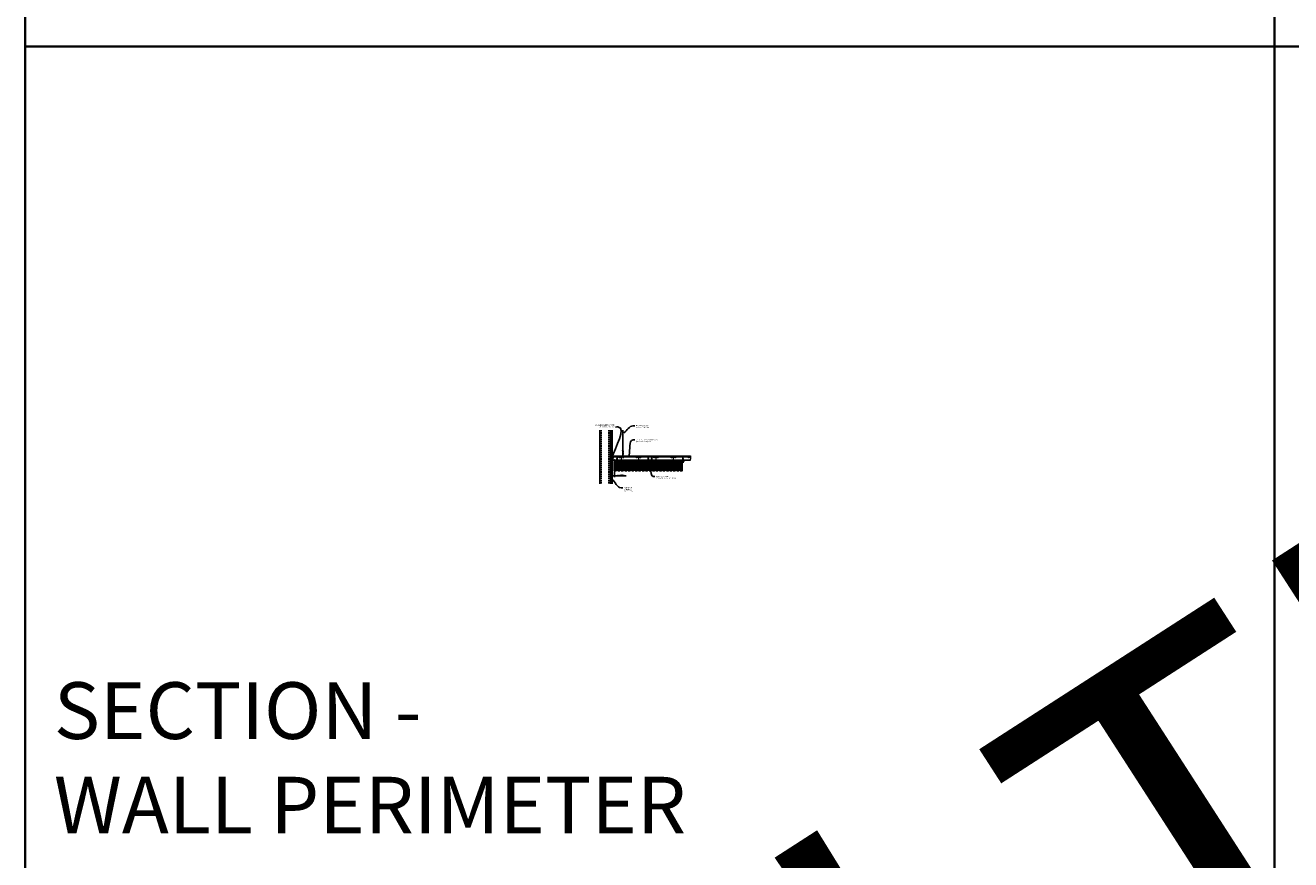
# Model space of a CAD drawing. Units: inches. Extents: x 0 to 3506, y 0 to 1152.
# Drawn here: x 0 to 438, y 295 to 583 of the extents above; entities that cross this region are included whole.
import ezdxf
from ezdxf import colors
from ezdxf.entities.mleader import LeaderData, LeaderLine
from ezdxf.enums import TextEntityAlignment as Align
from ezdxf.math import Vec2, Vec3

# ---------------------------------------------------------------- set-up
doc = ezdxf.new("R2010")
doc.units = ezdxf.units.IN
doc.header["$MEASUREMENT"] = 0
doc.header["$PDMODE"] = 3
doc.header["$PDSIZE"] = 0.15625
doc.linetypes.add('HIDDEN', pattern=[0.375, 0.25, -0.125])
doc.layers.get('0').update_dxf_attribs({"lineweight": 25})
for name, color, linetype, lineweight in [('A-WALL', 7, 'Continuous', 25), ('Z-ANNO-DIMS', 1, 'Continuous', 25), ('Z-ANNO-NOTE', 7, 'Continuous', 35), ('Z-CLNG-SCRIM', 2, 'Continuous', 50), ('Z-CLNG-SUSP', 3, 'Continuous', 18), ('Z-CLNG-TEES', 3, 'Continuous', 18), ('Z-CLNG-WOOD', 5, 'Continuous', 25), ('Z-CLNG-WOOD-PATT', 2, 'Continuous', 15)]:
    doc.layers.add(name, color=color, linetype=linetype, lineweight=lineweight)
doc.layers.add('Z-ANNO-NPLT', color=252, linetype='Continuous', lineweight=35, plot=False)
doc.layers.add('Z-ANNO-RDME', color=252, linetype='Continuous', lineweight=35, plot=False)
doc.styles.add('1-4', font='arial.ttf', dxfattribs={"height": 0.375})
doc.styles.get("Standard").update_dxf_attribs({"font": 'arial.ttf', "height": 0.09375})
doc.dimstyles.new('1-4', dxfattribs={"dimscale": 4, "dimtxt": 0.09375, "dimasz": 0.125, "dimexe": 0.09375, "dimexo": 0.0625, "dimgap": 0.0625, "dimtad": 1, "dimtoh": 1, "dimdec": 5, "dimzin": 3, "dimdsep": 46, "dimlunit": 5, "dimtxsty": '1-4', "dimblk": 'ARCHTICK', "dimcen": 0, "dimdle": 0.09375, "dimclrd": 256, "dimclre": 256, "dimclrt": 256, "dimadec": 1, "dimazin": 0, "dimtfac": 1, "dimtdec": 5, "dimtofl": 0, "dimtmove": 0, "dimatfit": 3, "dimfxl": 0, "dimfrac": 2, "dimtolj": 1, "dimtzin": 0, "dimlwd": -1, "dimlwe": -1, "dimarcsym": 0})
pattern_1 = [(0, (93.6563, 435.0782), (1.5, 1.5), [0.075, -1.425]), (0, (92.6063, 435.2282), (1.5, 1.5), [0.15, -1.35]), (0, (93.5813, 435.3032), (1.5, 1.5), [0.075, -1.425]), (0, (92.6813, 435.4532), (1.5, 1.5), [0.075, -1.425]), (0, (93.5813, 435.5282), (1.5, 1.5), [0.075, -1.425]), (0, (92.7563, 435.6032), (1.5, 1.5), [0.075, -1.425]), (0, (93.5813, 435.6782), (1.5, 1.5), [0.075, -1.425]), (0, (92.7563, 435.8282), (1.5, 1.5), [0.075, -0.825, 0.075, -0.525]), (0, (92.7563, 435.9782), (1.5, 1.5), [0.15, -0.75, 0.075, -0.525]), (0, (92.6813, 436.2032), (1.5, 1.5), [0.075, -0.225, 0.075, -0.6, 0.075, -0.45]), (0, (92.6063, 436.3532), (1.5, 1.5), [0.075, -0.3, 0.15, -0.975]), (0, (93.5813, 436.4282), (1.5, 1.5), [0.075, -1.425]), (0, (92.6063, 436.5032), (1.5, 1.5), [0.075, -0.375, 0.075, -0.975]), (45, (92.4563, 435.0782), (2e-16, 1.5), [0.212132, -1.909189]), (45, (93.7313, 435.0782), (2e-16, 1.5), [0.424264, -1.697056]), (45, (93.7313, 435.8282), (2e-16, 1.5), [0.106065, -2.015255]), (45, (92.4563, 435.9782), (2e-16, 1.5), [0.318198, -1.803122]), (45, (93.7313, 435.9782), (2e-16, 1.5), [0.53033, -1.59099]), (45, (93.7313, 436.2032), (2e-16, 1.5), [0.318198, -1.803122]), (315, (93.4313, 436.3532), (1.5, -3e-16), [0.106065, -2.015255]), (315, (92.9063, 435.1532), (1.5, -3e-16), [0.212132, -1.909189]), (315, (92.9813, 435.7532), (1.5, -3e-16), [0.212132, -1.909189]), (315, (93.4313, 435.4532), (1.5, -3e-16), [0.212132, -1.909189]), (315, (93.3563, 436.0532), (1.5, -3e-16), [0.212132, -1.909189]), (315, (93.4313, 436.2032), (1.5, -3e-16), [0.318198, -1.803122]), (315, (93.0563, 435.3032), (1.5, -3e-16), [0.318198, -1.803122]), (315, (93.2813, 435.3782), (1.5, -3e-16), [0.318198, -1.803122]), (315, (93.0563, 435.9032), (1.5, -3e-16), [0.318198, -1.803122]), (315, (93.2063, 435.9782), (1.5, -3e-16), [0.318198, -1.803122]), (26.56505, (92.5313, 435.3782), (1.5, 6e-10), [0.167705, -3.186397]), (26.56505, (93.6563, 435.3032), (1.5, 6e-10), [0.67082, -2.683282]), (26.56505, (93.6563, 435.5282), (1.5, 6e-10), [0.67082, -2.683282]), (26.56505, (93.6563, 435.6782), (1.5, 6e-10), [0.670821, -1.005, 0.335415, -1.342866]), (26.56505, (93.8063, 435.9032), (1.5, 6e-10), [0.167705, -3.186397]), (26.56505, (92.4563, 436.4282), (1.5, 6e-10), [0.167705, -3.186397]), (26.56505, (93.6563, 436.4282), (1.5, 6e-10), [0.33541, -3.018692]), (333.43495, (93.2813, 435.0782), (1.5, -6e-10), [0.33541, -3.018692]), (333.43495, (92.7563, 435.4532), (1.5, -6e-10), [0.33541, -3.018692]), (333.43495, (92.7563, 435.2282), (1.5, -6e-10), [0.167705, -3.186392]), (333.43495, (92.8313, 435.6032), (1.5, -6e-10), [0.503115, -2.850987]), (333.43495, (93.1313, 435.6032), (1.5, -6e-10), [0.33541, -3.018692]), (333.43495, (93.2813, 435.6782), (1.5, -6e-10), [0.33541, -3.018692]), (333.43495, (92.8313, 435.8282), (1.5, -6e-10), [0.167705, -3.186392]), (333.43495, (92.9063, 435.9782), (1.5, -6e-10), [0.167705, -3.186392]), (333.43495, (93.5063, 436.2782), (1.5, -6e-10), [0.167705, -3.186392]), (333.43495, (93.4313, 435.7532), (1.5, -6e-10), [0.167705, -3.186392]), (333.43495, (92.7563, 436.2032), (1.5, -6e-10), [0.503115, -2.850987]), (333.43495, (92.6813, 436.3532), (1.5, -6e-10), [0.33541, -3.018692]), (333.43495, (93.5063, 435.9032), (1.5, -6e-10), [0.1677, -1.5093, 0.1677, -1.509402]), (333.43495, (93.0563, 436.2032), (1.5, -6e-10), [0.33541, -3.018692]), (333.43495, (93.1313, 436.3532), (1.5, -6e-10), [0.33541, -3.018692]), (333.43495, (92.6813, 436.5032), (1.5, -6e-10), [0.33541, -3.018692]), (333.43495, (93.1313, 436.5032), (1.5, -6e-10), [0.33541, -3.018692])]
pattern_2 = [(90, (92.4563, 436.2782), (-1.5, 1.5), [0.075, -1.425]), (90, (92.3063, 435.2282), (-1.5, 1.5), [0.15, -1.35]), (90, (92.2313, 436.2032), (-1.5, 1.5), [0.075, -1.425]), (90, (92.0813, 435.3032), (-1.5, 1.5), [0.075, -1.425]), (90, (92.0063, 436.2032), (-1.5, 1.5), [0.075, -1.425]), (90, (91.9313, 435.3782), (-1.5, 1.5), [0.075, -1.425]), (90, (91.8563, 436.2032), (-1.5, 1.5), [0.075, -1.425]), (90, (91.7063, 435.3782), (-1.5, 1.5), [0.075, -0.825, 0.075, -0.525]), (90, (91.5563, 435.3782), (-1.5, 1.5), [0.15, -0.75, 0.075, -0.525]), (90, (91.3313, 435.3032), (-1.5, 1.5), [0.075, -0.225, 0.075, -0.6, 0.075, -0.45]), (90, (91.1813, 435.2282), (-1.5, 1.5), [0.075, -0.3, 0.15, -0.975]), (90, (91.1063, 436.2032), (-1.5, 1.5), [0.075, -1.425]), (90, (91.0313, 435.2282), (-1.5, 1.5), [0.075, -0.375, 0.075, -0.975]), (135, (92.4563, 435.0782), (-1.5, -4e-16), [0.212132, -1.909189]), (135, (92.4563, 436.3532), (-1.5, -4e-16), [0.424264, -1.697056]), (135, (91.7063, 436.3532), (-1.5, -4e-16), [0.106065, -2.015255]), (135, (91.5563, 435.0782), (-1.5, -4e-16), [0.318198, -1.803122]), (135, (91.5563, 436.3532), (-1.5, -4e-16), [0.53033, -1.59099]), (135, (91.3313, 436.3532), (-1.5, -4e-16), [0.318198, -1.803122]), (45, (91.1813, 436.0532), (-2e-16, 1.5), [0.106065, -2.015255]), (45, (92.3813, 435.5282), (-2e-16, 1.5), [0.212132, -1.909189]), (45, (91.7813, 435.6032), (-2e-16, 1.5), [0.212132, -1.909189]), (45, (92.0813, 436.0532), (-2e-16, 1.5), [0.212132, -1.909189]), (45, (91.4813, 435.9782), (-2e-16, 1.5), [0.212132, -1.909189]), (45, (91.3313, 436.0532), (-2e-16, 1.5), [0.318198, -1.803122]), (45, (92.2313, 435.6782), (-2e-16, 1.5), [0.318198, -1.803122]), (45, (92.1563, 435.9032), (-2e-16, 1.5), [0.318198, -1.803122]), (45, (91.6313, 435.6782), (-2e-16, 1.5), [0.318198, -1.803122]), (45, (91.5563, 435.8282), (-2e-16, 1.5), [0.318198, -1.803122]), (116.56505, (92.1563, 435.1532), (-6e-10, 1.5), [0.167705, -3.186397]), (116.56505, (92.2313, 436.2782), (-6e-10, 1.5), [0.67082, -2.683282]), (116.56505, (92.0063, 436.2782), (-6e-10, 1.5), [0.67082, -2.683282]), (116.56505, (91.8563, 436.2782), (-6e-10, 1.5), [0.670821, -1.005, 0.335415, -1.342866]), (116.56505, (91.6313, 436.4282), (-6e-10, 1.5), [0.167705, -3.186397]), (116.56505, (91.1063, 435.0782), (-6e-10, 1.5), [0.167705, -3.186397]), (116.56505, (91.1063, 436.2782), (-6e-10, 1.5), [0.33541, -3.018692]), (63.43495, (92.4563, 435.9032), (6e-10, 1.5), [0.33541, -3.018692]), (63.43495, (92.0813, 435.3782), (6e-10, 1.5), [0.33541, -3.018692]), (63.43495, (92.3063, 435.3782), (6e-10, 1.5), [0.167705, -3.186392]), (63.43495, (91.9313, 435.4532), (6e-10, 1.5), [0.503115, -2.850987]), (63.43495, (91.9313, 435.7532), (6e-10, 1.5), [0.33541, -3.018692]), (63.43495, (91.8563, 435.9032), (6e-10, 1.5), [0.33541, -3.018692]), (63.43495, (91.7063, 435.4532), (6e-10, 1.5), [0.167705, -3.186392]), (63.43495, (91.5563, 435.5282), (6e-10, 1.5), [0.167705, -3.186392]), (63.43495, (91.2563, 436.1282), (6e-10, 1.5), [0.167705, -3.186392]), (63.43495, (91.7813, 436.0532), (6e-10, 1.5), [0.167705, -3.186392]), (63.43495, (91.3313, 435.3782), (6e-10, 1.5), [0.503115, -2.850987]), (63.43495, (91.1813, 435.3032), (6e-10, 1.5), [0.33541, -3.018692]), (63.43495, (91.6313, 436.1282), (6e-10, 1.5), [0.1677, -1.5093, 0.1677, -1.509402]), (63.43495, (91.3313, 435.6782), (6e-10, 1.5), [0.33541, -3.018692]), (63.43495, (91.1813, 435.7532), (6e-10, 1.5), [0.33541, -3.018692]), (63.43495, (91.0313, 435.3032), (6e-10, 1.5), [0.33541, -3.018692]), (63.43495, (91.0313, 435.7532), (6e-10, 1.5), [0.33541, -3.018692])]
pattern_3 = [(0, (105.6563, 435.0782), (1.5, 1.5), [0.075, -1.425]), (0, (104.6063, 435.2282), (1.5, 1.5), [0.15, -1.35]), (0, (105.5813, 435.3032), (1.5, 1.5), [0.075, -1.425]), (0, (104.6813, 435.4532), (1.5, 1.5), [0.075, -1.425]), (0, (105.5813, 435.5282), (1.5, 1.5), [0.075, -1.425]), (0, (104.7563, 435.6032), (1.5, 1.5), [0.075, -1.425]), (0, (105.5813, 435.6782), (1.5, 1.5), [0.075, -1.425]), (0, (104.7563, 435.8282), (1.5, 1.5), [0.075, -0.825, 0.075, -0.525]), (0, (104.7563, 435.9782), (1.5, 1.5), [0.15, -0.75, 0.075, -0.525]), (0, (104.6813, 436.2032), (1.5, 1.5), [0.075, -0.225, 0.075, -0.6, 0.075, -0.45]), (0, (104.6063, 436.3532), (1.5, 1.5), [0.075, -0.3, 0.15, -0.975]), (0, (105.5813, 436.4282), (1.5, 1.5), [0.075, -1.425]), (0, (104.6063, 436.5032), (1.5, 1.5), [0.075, -0.375, 0.075, -0.975]), (45, (104.4563, 435.0782), (2e-16, 1.5), [0.212132, -1.909189]), (45, (105.7313, 435.0782), (2e-16, 1.5), [0.424264, -1.697056]), (45, (105.7313, 435.8282), (2e-16, 1.5), [0.106065, -2.015255]), (45, (104.4563, 435.9782), (2e-16, 1.5), [0.318198, -1.803122]), (45, (105.7313, 435.9782), (2e-16, 1.5), [0.53033, -1.59099]), (45, (105.7313, 436.2032), (2e-16, 1.5), [0.318198, -1.803122]), (315, (105.4313, 436.3532), (1.5, -3e-16), [0.106065, -2.015255]), (315, (104.9063, 435.1532), (1.5, -3e-16), [0.212132, -1.909189]), (315, (104.9813, 435.7532), (1.5, -3e-16), [0.212132, -1.909189]), (315, (105.4313, 435.4532), (1.5, -3e-16), [0.212132, -1.909189]), (315, (105.3563, 436.0532), (1.5, -3e-16), [0.212132, -1.909189]), (315, (105.4313, 436.2032), (1.5, -3e-16), [0.318198, -1.803122]), (315, (105.0563, 435.3032), (1.5, -3e-16), [0.318198, -1.803122]), (315, (105.2813, 435.3782), (1.5, -3e-16), [0.318198, -1.803122]), (315, (105.0563, 435.9032), (1.5, -3e-16), [0.318198, -1.803122]), (315, (105.2063, 435.9782), (1.5, -3e-16), [0.318198, -1.803122]), (26.56505, (104.5313, 435.3782), (1.5, 6e-10), [0.167705, -3.186397]), (26.56505, (105.6563, 435.3032), (1.5, 6e-10), [0.67082, -2.683282]), (26.56505, (105.6563, 435.5282), (1.5, 6e-10), [0.67082, -2.683282]), (26.56505, (105.6563, 435.6782), (1.5, 6e-10), [0.670821, -1.005, 0.335415, -1.342866]), (26.56505, (105.8063, 435.9032), (1.5, 6e-10), [0.167705, -3.186397]), (26.56505, (104.4563, 436.4282), (1.5, 6e-10), [0.167705, -3.186397]), (26.56505, (105.6563, 436.4282), (1.5, 6e-10), [0.33541, -3.018692]), (333.43495, (105.2813, 435.0782), (1.5, -6e-10), [0.33541, -3.018692]), (333.43495, (104.7563, 435.4532), (1.5, -6e-10), [0.33541, -3.018692]), (333.43495, (104.7563, 435.2282), (1.5, -6e-10), [0.167705, -3.186392]), (333.43495, (104.8313, 435.6032), (1.5, -6e-10), [0.503115, -2.850987]), (333.43495, (105.1313, 435.6032), (1.5, -6e-10), [0.33541, -3.018692]), (333.43495, (105.2813, 435.6782), (1.5, -6e-10), [0.33541, -3.018692]), (333.43495, (104.8313, 435.8282), (1.5, -6e-10), [0.167705, -3.186392]), (333.43495, (104.9063, 435.9782), (1.5, -6e-10), [0.167705, -3.186392]), (333.43495, (105.5063, 436.2782), (1.5, -6e-10), [0.167705, -3.186392]), (333.43495, (105.4313, 435.7532), (1.5, -6e-10), [0.167705, -3.186392]), (333.43495, (104.7563, 436.2032), (1.5, -6e-10), [0.503115, -2.850987]), (333.43495, (104.6813, 436.3532), (1.5, -6e-10), [0.33541, -3.018692]), (333.43495, (105.5063, 435.9032), (1.5, -6e-10), [0.1677, -1.5093, 0.1677, -1.509402]), (333.43495, (105.0563, 436.2032), (1.5, -6e-10), [0.33541, -3.018692]), (333.43495, (105.1313, 436.3532), (1.5, -6e-10), [0.33541, -3.018692]), (333.43495, (104.6813, 436.5032), (1.5, -6e-10), [0.33541, -3.018692]), (333.43495, (105.1313, 436.5032), (1.5, -6e-10), [0.33541, -3.018692])]
pattern_4 = [(90, (104.4563, 436.2782), (-1.5, 1.5), [0.075, -1.425]), (90, (104.3063, 435.2282), (-1.5, 1.5), [0.15, -1.35]), (90, (104.2313, 436.2032), (-1.5, 1.5), [0.075, -1.425]), (90, (104.0813, 435.3032), (-1.5, 1.5), [0.075, -1.425]), (90, (104.0063, 436.2032), (-1.5, 1.5), [0.075, -1.425]), (90, (103.9313, 435.3782), (-1.5, 1.5), [0.075, -1.425]), (90, (103.8563, 436.2032), (-1.5, 1.5), [0.075, -1.425]), (90, (103.7063, 435.3782), (-1.5, 1.5), [0.075, -0.825, 0.075, -0.525]), (90, (103.5563, 435.3782), (-1.5, 1.5), [0.15, -0.75, 0.075, -0.525]), (90, (103.3313, 435.3032), (-1.5, 1.5), [0.075, -0.225, 0.075, -0.6, 0.075, -0.45]), (90, (103.1813, 435.2282), (-1.5, 1.5), [0.075, -0.3, 0.15, -0.975]), (90, (103.1063, 436.2032), (-1.5, 1.5), [0.075, -1.425]), (90, (103.0313, 435.2282), (-1.5, 1.5), [0.075, -0.375, 0.075, -0.975]), (135, (104.4563, 435.0782), (-1.5, -4e-16), [0.212132, -1.909189]), (135, (104.4563, 436.3532), (-1.5, -4e-16), [0.424264, -1.697056]), (135, (103.7063, 436.3532), (-1.5, -4e-16), [0.106065, -2.015255]), (135, (103.5563, 435.0782), (-1.5, -4e-16), [0.318198, -1.803122]), (135, (103.5563, 436.3532), (-1.5, -4e-16), [0.53033, -1.59099]), (135, (103.3313, 436.3532), (-1.5, -4e-16), [0.318198, -1.803122]), (45, (103.1813, 436.0532), (-2e-16, 1.5), [0.106065, -2.015255]), (45, (104.3813, 435.5282), (-2e-16, 1.5), [0.212132, -1.909189]), (45, (103.7813, 435.6032), (-2e-16, 1.5), [0.212132, -1.909189]), (45, (104.0813, 436.0532), (-2e-16, 1.5), [0.212132, -1.909189]), (45, (103.4813, 435.9782), (-2e-16, 1.5), [0.212132, -1.909189]), (45, (103.3313, 436.0532), (-2e-16, 1.5), [0.318198, -1.803122]), (45, (104.2313, 435.6782), (-2e-16, 1.5), [0.318198, -1.803122]), (45, (104.1563, 435.9032), (-2e-16, 1.5), [0.318198, -1.803122]), (45, (103.6313, 435.6782), (-2e-16, 1.5), [0.318198, -1.803122]), (45, (103.5563, 435.8282), (-2e-16, 1.5), [0.318198, -1.803122]), (116.56505, (104.1563, 435.1532), (-6e-10, 1.5), [0.167705, -3.186397]), (116.56505, (104.2313, 436.2782), (-6e-10, 1.5), [0.67082, -2.683282]), (116.56505, (104.0063, 436.2782), (-6e-10, 1.5), [0.67082, -2.683282]), (116.56505, (103.8563, 436.2782), (-6e-10, 1.5), [0.670821, -1.005, 0.335415, -1.342866]), (116.56505, (103.6313, 436.4282), (-6e-10, 1.5), [0.167705, -3.186397]), (116.56505, (103.1063, 435.0782), (-6e-10, 1.5), [0.167705, -3.186397]), (116.56505, (103.1063, 436.2782), (-6e-10, 1.5), [0.33541, -3.018692]), (63.43495, (104.4563, 435.9032), (6e-10, 1.5), [0.33541, -3.018692]), (63.43495, (104.0813, 435.3782), (6e-10, 1.5), [0.33541, -3.018692]), (63.43495, (104.3063, 435.3782), (6e-10, 1.5), [0.167705, -3.186392]), (63.43495, (103.9313, 435.4532), (6e-10, 1.5), [0.503115, -2.850987]), (63.43495, (103.9313, 435.7532), (6e-10, 1.5), [0.33541, -3.018692]), (63.43495, (103.8563, 435.9032), (6e-10, 1.5), [0.33541, -3.018692]), (63.43495, (103.7063, 435.4532), (6e-10, 1.5), [0.167705, -3.186392]), (63.43495, (103.5563, 435.5282), (6e-10, 1.5), [0.167705, -3.186392]), (63.43495, (103.2563, 436.1282), (6e-10, 1.5), [0.167705, -3.186392]), (63.43495, (103.7813, 436.0532), (6e-10, 1.5), [0.167705, -3.186392]), (63.43495, (103.3313, 435.3782), (6e-10, 1.5), [0.503115, -2.850987]), (63.43495, (103.1813, 435.3032), (6e-10, 1.5), [0.33541, -3.018692]), (63.43495, (103.6313, 436.1282), (6e-10, 1.5), [0.1677, -1.5093, 0.1677, -1.509402]), (63.43495, (103.3313, 435.6782), (6e-10, 1.5), [0.33541, -3.018692]), (63.43495, (103.1813, 435.7532), (6e-10, 1.5), [0.33541, -3.018692]), (63.43495, (103.0313, 435.3032), (6e-10, 1.5), [0.33541, -3.018692]), (63.43495, (103.0313, 435.7532), (6e-10, 1.5), [0.33541, -3.018692])]

# ---------------------------------------------------------------- blocks, each defined once
blk = doc.blocks.new('_ARCHTICK')
at = {"color": 0, "linetype": 'ByBlock', "const_width": 0.15}
blk.add_lwpolyline([(-0.5, -0.5), (0.5, 0.5)], dxfattribs=at)
blk = doc.blocks.new('*D20')
at = {"layer": 'Defpoints', "color": 0}
for p in [(202.94, 429.15), (203.69, 429.15), (203.69, 427.38)]:
    blk.add_point(p, dxfattribs=at)
at = {"layer": 'Z-ANNO-DIMS'}
for p, q in [((202.94, 428.9), (202.94, 427)), ((203.69, 428.9), (203.69, 427)), ((202.56, 427.38), (203.69, 427.38)), ((203.69, 427.38), (207.77, 427.38))]:
    blk.add_line(p, q, dxfattribs=at)
at = {"layer": 'Z-ANNO-DIMS', "xscale": 0.5, "yscale": 0.5, "zscale": 0.5, "rotation": 180}
blk.add_blockref('_ARCHTICK', (202.94, 427.38), dxfattribs=at)
at = {"layer": 'Z-ANNO-DIMS', "xscale": 0.5, "yscale": 0.5, "zscale": 0.5}
blk.add_blockref('_ARCHTICK', (203.69, 427.38), dxfattribs=at)
at = {"layer": 'Z-ANNO-DIMS', "insert": (205.98, 427.82), "char_height": 0.375, "attachment_point": 5, "style": '1-4'}
blk.add_mtext('\\A1;3/4" REVEAL', dxfattribs=at)

msp = doc.modelspace()

# ---------------------------------------------------------------- hatches: boundary and pattern name
at = {"layer": 'A-WALL', "lineweight": 15}
h = msp.add_hatch(dxfattribs=at)
h.set_pattern_fill('AR-SAND', color=256, scale=0.333, style=0)
h.set_pattern_definition([(37.5, (202.34375, 424.6423), (-0.020977, 0.641632), [0, -0.50616, 0, -0.5661, 0, -0.541125]), (7.5, (202.34375, 424.6423), (0.589336, 0.939775), [0, -0.27306, 0, -0.45621, 0, -0.174825]), (327.5, (201.93416, 424.6423), (1.03701, 0.001884), [0, -0.1665, 0, -0.5994, 0, -0.78255]), (317.5, (201.9342, 424.6423), (1.00104, 0.292266), [0, -0.08325, 0, -0.39294, 0, -0.44955])])
h.paths.add_polyline_path([(202.90625, 443.20481), (202.34375, 443.20481), (202.34375, 424.642306), (202.90625, 424.642306)])
at = {"layer": 'Z-CLNG-WOOD-PATT'}
h = msp.add_hatch(dxfattribs=at)
h.set_pattern_fill('ENDGRAIN', color=256, scale=1.5, style=0)
h.set_pattern_definition(pattern_1)
h.paths.add_polyline_path([(203.6875, 429.152781), (204.3125, 429.152781), (204.3125, 432.402781), (203.875, 432.402781), (203.6875, 432.402781)])
h = msp.add_hatch(dxfattribs=at)
h.set_pattern_fill('ENDGRAIN', color=256, scale=1.5, angle=90, style=0)
h.set_pattern_definition(pattern_2)
h.paths.add_polyline_path([(205.5125, 432.402781), (204.8875, 432.402781), (204.8875, 429.152781), (205.5125, 429.152781)])
h = msp.add_hatch(dxfattribs=at)
h.set_pattern_fill('ENDGRAIN', color=256, scale=1.5, style=0)
h.set_pattern_definition(pattern_1)
h.paths.add_polyline_path([(206.0875, 429.152781), (206.7125, 429.152781), (206.7125, 432.402781), (206.0875, 432.402781)])
h = msp.add_hatch(dxfattribs=at)
h.set_pattern_fill('ENDGRAIN', color=256, scale=1.5, angle=90, style=0)
h.set_pattern_definition(pattern_2)
h.paths.add_polyline_path([(207.9125, 432.402781), (207.2875, 432.402781), (207.2875, 429.152781), (207.9125, 429.152781)])
h = msp.add_hatch(dxfattribs=at)
h.set_pattern_fill('ENDGRAIN', color=256, scale=1.5, style=0)
h.set_pattern_definition(pattern_1)
h.paths.add_polyline_path([(209.1125, 432.402781), (208.4875, 432.402781), (208.4875, 429.152781), (209.1125, 429.152781)])
h = msp.add_hatch(dxfattribs=at)
h.set_pattern_fill('ENDGRAIN', color=256, scale=1.5, angle=90, style=0)
h.set_pattern_definition(pattern_2)
h.paths.add_polyline_path([(209.6875, 429.152781), (210.3125, 429.152781), (210.3125, 432.402781), (209.6875, 432.402781)])
h = msp.add_hatch(dxfattribs=at)
h.set_pattern_fill('ENDGRAIN', color=256, scale=1.5, style=0)
h.set_pattern_definition(pattern_1)
h.paths.add_polyline_path([(210.8875, 429.152781), (211.5125, 429.152781), (211.5125, 432.402781), (210.8875, 432.402781)])
h = msp.add_hatch(dxfattribs=at)
h.set_pattern_fill('ENDGRAIN', color=256, scale=1.5, angle=90, style=0)
h.set_pattern_definition(pattern_2)
h.paths.add_polyline_path([(212.0875, 429.152781), (212.7125, 429.152781), (212.7125, 432.402781), (212.0875, 432.402781)])
h = msp.add_hatch(dxfattribs=at)
h.set_pattern_fill('ENDGRAIN', color=256, scale=1.5, style=0)
h.set_pattern_definition(pattern_1)
h.paths.add_polyline_path([(213.9125, 429.152781), (213.9125, 432.402781), (213.2875, 432.402781), (213.2875, 429.152781)])
h = msp.add_hatch(dxfattribs=at)
h.set_pattern_fill('ENDGRAIN', color=256, scale=1.5, angle=90, style=0)
h.set_pattern_definition(pattern_2)
h.paths.add_polyline_path([(215.1125, 432.402781), (214.4875, 432.402781), (214.4875, 429.152781), (215.1125, 429.152781)])
h = msp.add_hatch(dxfattribs=at)
h.set_pattern_fill('ENDGRAIN', color=256, scale=1.5, style=0)
h.set_pattern_definition(pattern_3)
h.paths.add_polyline_path([(215.6875, 429.152781), (216.3125, 429.152781), (216.3125, 432.402781), (215.875, 432.402781), (215.6875, 432.402781)])
h = msp.add_hatch(dxfattribs=at)
h.set_pattern_fill('ENDGRAIN', color=256, scale=1.5, angle=90, style=0)
h.set_pattern_definition(pattern_4)
h.paths.add_polyline_path([(217.5125, 432.402781), (216.8875, 432.402781), (216.8875, 429.152781), (217.5125, 429.152781)])
h = msp.add_hatch(dxfattribs=at)
h.set_pattern_fill('ENDGRAIN', color=256, scale=1.5, style=0)
h.set_pattern_definition(pattern_3)
h.paths.add_polyline_path([(218.0875, 429.152781), (218.7125, 429.152781), (218.7125, 432.402781), (218.0875, 432.402781)])
h = msp.add_hatch(dxfattribs=at)
h.set_pattern_fill('ENDGRAIN', color=256, scale=1.5, angle=90, style=0)
h.set_pattern_definition(pattern_4)
h.paths.add_polyline_path([(219.9125, 432.402781), (219.2875, 432.402781), (219.2875, 429.152781), (219.9125, 429.152781)])
h = msp.add_hatch(dxfattribs=at)
h.set_pattern_fill('ENDGRAIN', color=256, scale=1.5, style=0)
h.set_pattern_definition(pattern_3)
h.paths.add_polyline_path([(221.1125, 432.402781), (220.4875, 432.402781), (220.4875, 429.152781), (221.1125, 429.152781)])
h = msp.add_hatch(dxfattribs=at)
h.set_pattern_fill('ENDGRAIN', color=256, scale=1.5, angle=90, style=0)
h.set_pattern_definition(pattern_4)
h.paths.add_polyline_path([(221.6875, 429.152781), (222.3125, 429.152781), (222.3125, 432.402781), (221.6875, 432.402781)])
h = msp.add_hatch(dxfattribs=at)
h.set_pattern_fill('ENDGRAIN', color=256, scale=1.5, style=0)
h.set_pattern_definition(pattern_3)
h.paths.add_polyline_path([(222.8875, 429.152781), (223.5125, 429.152781), (223.5125, 432.402781), (222.8875, 432.402781)])
h = msp.add_hatch(dxfattribs=at)
h.set_pattern_fill('ENDGRAIN', color=256, scale=1.5, angle=90, style=0)
h.set_pattern_definition(pattern_4)
h.paths.add_polyline_path([(224.0875, 429.152781), (224.7125, 429.152781), (224.7125, 432.402781), (224.0875, 432.402781)])
h = msp.add_hatch(dxfattribs=at)
h.set_pattern_fill('ENDGRAIN', color=256, scale=1.5, style=0)
h.set_pattern_definition(pattern_3)
h.paths.add_polyline_path([(225.9125, 429.152781), (225.9125, 432.402781), (225.2875, 432.402781), (225.2875, 429.152781)])
h = msp.add_hatch(dxfattribs=at)
h.set_pattern_fill('ENDGRAIN', color=256, scale=1.5, angle=90, style=0)
h.set_pattern_definition(pattern_4)
h.paths.add_polyline_path([(227.1125, 432.402781), (226.4875, 432.402781), (226.4875, 429.152781), (227.1125, 429.152781)])

# ---------------------------------------------------------------- linework, layer by layer
at = {"layer": 'A-WALL'}
msp.add_line((198.6875, 443.23606), (198.6875, 424.611056), dxfattribs=at)
at = {"layer": 'A-WALL', "linetype": 'HIDDEN', "ltscale": 2}
for p, q in [((199.1875, 443.23606), (199.1875, 424.611056)), ((201.8125, 443.23606), (201.8125, 424.611056))]:
    msp.add_line(p, q, dxfattribs=at)
at = {"layer": 'A-WALL'}
for points in [[(202.3125, 424.611056), (202.3125, 443.23606)], [(202.34375, 424.611056), (202.34375, 443.23606)], [(202.90625, 443.23606), (202.90625, 424.611056)], [(202.9375, 443.23606), (202.9375, 424.611056)]]:
    msp.add_lwpolyline(points, dxfattribs=at)
at = {"layer": 'Z-ANNO-NPLT'}
for p, q in [((432, 1152), (432, 0)), ((1728, 576), (0, 576)), ((1728, 576), (0, 576))]:
    msp.add_line(p, q, dxfattribs=at)
msp.add_lwpolyline([(1728, 0), (1728, 1152), (0, 1152), (0, 0), (1728, 0), (0, 0)], dxfattribs=at)
at = {"layer": 'Z-CLNG-SCRIM', "lineweight": 40}
msp.add_line((203.6875, 432.402781), (227.75, 432.402781), dxfattribs=at)
at = {"layer": 'Z-CLNG-SUSP'}
for p, q in [((206.643489, 435.982663), (206.643489, 443.23606)), ((206.748089, 436.047691), (206.748089, 443.23606)), ((201.84375, 433.384031), (201.89375, 433.234031)), ((201.94375, 433.384031), (201.99375, 433.234031)), ((202.04375, 433.384031), (202.09375, 433.234031)), ((202.14375, 433.384031), (202.19375, 433.234031)), ((202.24375, 433.384031), (202.29375, 433.234031)), ((202.34375, 433.384031), (202.39375, 433.234031)), ((202.44375, 433.384031), (202.49375, 433.234031)), ((202.54375, 433.384031), (202.59375, 433.234031)), ((202.64375, 433.384031), (202.69375, 433.234031)), ((204.708308, 433.527781), (204.558308, 433.477781)), ((204.708308, 433.427781), (204.558308, 433.377781)), ((204.708308, 433.327781), (204.558308, 433.277781)), ((204.708308, 433.227781), (204.558308, 433.177781)), ((206.561735, 435.931838), (206.748089, 436.047691)), ((206.561735, 435.671838), (206.748089, 435.787691)), ((206.561735, 435.411838), (206.748089, 435.527691)), ((206.561735, 435.151838), (206.748089, 435.267691)), ((206.643489, 436.057658), (206.564877, 436.103421)), ((206.643489, 435.797658), (206.564877, 435.843421)), ((206.643489, 435.537658), (206.564877, 435.583421)), ((206.643489, 435.277658), (206.564877, 435.323421)), ((206.643489, 435.017658), (206.564877, 435.063421)), ((206.643489, 436.177109), (206.619554, 436.19256)), ((206.643489, 435.859497), (206.828002, 435.974206)), ((206.643489, 435.722663), (206.643489, 435.859497)), ((206.643489, 435.599497), (206.828002, 435.714206)), ((206.643489, 435.462663), (206.643489, 435.599497)), ((206.643489, 435.339497), (206.828002, 435.454206)), ((206.643489, 435.202663), (206.643489, 435.339497)), ((206.643489, 435.079497), (206.828002, 435.194206)), ((206.643489, 433.756437), (206.643489, 435.079497)), ((206.676619, 434.921605), (206.748089, 434.999064)), ((206.748089, 436.109584), (206.8267, 436.063822)), ((206.748089, 435.787691), (206.748089, 435.924525)), ((206.748089, 435.849584), (206.8267, 435.803822)), ((206.748089, 435.527691), (206.748089, 435.664525)), ((206.748089, 435.589584), (206.8267, 435.543822)), ((206.748089, 435.267691), (206.748089, 435.404525)), ((206.748089, 435.329584), (206.8267, 435.283822)), ((206.748089, 434.999064), (206.748089, 435.144525)), ((206.748089, 435.069584), (206.8267, 435.023822)), ((206.748089, 433.756437), (206.748089, 434.795957)), ((206.781219, 434.880721), (206.838827, 434.943157)), ((215.494334, 433.527781), (215.344334, 433.477781)), ((215.494334, 433.427781), (215.344334, 433.377781)), ((215.494334, 433.327781), (215.344334, 433.277781)), ((215.494334, 433.227781), (215.344334, 433.177781)), ((216.708308, 433.527781), (216.558308, 433.477781)), ((216.708308, 433.427781), (216.558308, 433.377781)), ((216.708308, 433.327781), (216.558308, 433.277781)), ((216.708308, 433.227781), (216.558308, 433.177781)), ((227.494334, 433.527781), (227.344334, 433.477781)), ((227.494334, 433.427781), (227.344334, 433.377781)), ((227.494334, 433.327781), (227.344334, 433.277781)), ((227.494334, 433.227781), (227.344334, 433.177781)), ((204.708308, 433.127781), (204.558308, 433.077781)), ((204.708308, 433.027781), (204.558308, 432.977781)), ((204.708308, 432.927781), (204.558308, 432.877781)), ((204.708308, 432.827781), (204.558308, 432.777781)), ((204.708308, 432.727781), (204.558308, 432.677781)), ((215.494334, 433.127781), (215.344334, 433.077781)), ((215.494334, 433.027781), (215.344334, 432.977781)), ((215.494334, 432.927781), (215.344334, 432.877781)), ((215.494334, 432.827781), (215.344334, 432.777781)), ((215.494334, 432.727781), (215.344334, 432.677781)), ((216.708308, 433.127781), (216.558308, 433.077781)), ((216.708308, 433.027781), (216.558308, 432.977781)), ((216.708308, 432.927781), (216.558308, 432.877781)), ((216.708308, 432.827781), (216.558308, 432.777781)), ((216.708308, 432.727781), (216.558308, 432.677781)), ((227.494334, 433.127781), (227.344334, 433.077781)), ((227.494334, 433.027781), (227.344334, 432.977781)), ((227.494334, 432.927781), (227.344334, 432.877781)), ((227.494334, 432.827781), (227.344334, 432.777781)), ((227.494334, 432.727781), (227.344334, 432.677781))]:
    msp.add_line(p, q, dxfattribs=at)
for points in [[(202.76875, 433.264031), (201.90625, 433.264031), (201.71875, 433.309031), (201.90625, 433.354031), (202.76875, 433.354031)], [(202.95875, 433.471531), (202.96875, 433.471531), (202.96875, 433.146531), (202.95875, 433.146531)], [(204.588308, 432.602781), (204.588308, 433.465281), (204.633308, 433.652781), (204.678308, 433.465281), (204.678308, 432.602781)], [(215.374334, 432.602781), (215.374334, 433.465281), (215.419334, 433.652781), (215.464334, 433.465281), (215.464334, 432.602781)], [(216.588308, 432.602781), (216.588308, 433.465281), (216.633308, 433.652781), (216.678308, 433.465281), (216.678308, 432.602781)], [(227.374334, 432.602781), (227.374334, 433.465281), (227.419334, 433.652781), (227.464334, 433.465281), (227.464334, 432.602781)], [(204.795808, 432.412781), (204.795808, 432.402781), (204.470808, 432.402781), (204.470808, 432.412781)], [(215.581834, 432.412781), (215.581834, 432.402781), (215.256834, 432.402781), (215.256834, 432.412781)], [(216.795808, 432.412781), (216.795808, 432.402781), (216.470808, 432.402781), (216.470808, 432.412781)], [(227.581834, 432.412781), (227.581834, 432.402781), (227.256834, 432.402781), (227.256834, 432.412781)]]:
    msp.add_lwpolyline(points, dxfattribs=at)
msp.add_circle((206.591189, 436.14862), 0.0523, dxfattribs=at)
for centre, radius, start, end in [((206.591189, 435.88862), 0.0523, 119.46249093, 239.79504408), ((206.591189, 435.62862), 0.0523, 119.46249093, 239.79504408), ((206.591189, 435.36862), 0.0523, 119.46249093, 239.79504408), ((206.591189, 435.10862), 0.0523, 119.46249093, 239.79504408), ((206.768489, 434.83684), 0.125, 137.30326429, 180), ((206.695789, 433.777781), 0.056488, 202.20086243, 337.79913757), ((206.873089, 434.795957), 0.125, 137.30326429, 180), ((206.800389, 436.018622), 0.0523, 301.86860697, 59.79504408), ((206.800389, 435.758622), 0.0523, 301.86860697, 59.79504408), ((206.800389, 435.498622), 0.0523, 301.86860697, 59.79504408), ((206.800389, 435.238622), 0.0523, 301.86860697, 59.79504408), ((206.800389, 434.978622), 0.0523, 317.30326429, 59.79504408)]:
    msp.add_arc(centre, radius, start, end, dxfattribs=at)
for centre, major_axis in [((202.76875, 433.471531), (0.19, 0)), ((204.795808, 432.602781), (0, -0.19)), ((215.581834, 432.602781), (0, -0.19)), ((216.795808, 432.602781), (0, -0.19)), ((227.581834, 432.602781), (0, -0.19))]:
    msp.add_ellipse(centre, major_axis=major_axis, ratio=0.6184210526, start_param=4.7123889804, end_param=6.2831853072, dxfattribs=at)
at = {"layer": 'Z-CLNG-SUSP', "extrusion": (0, 0, -1)}
for centre, major_axis in [((202.76875, 433.146531), (0.19, 0)), ((204.470808, 432.602781), (0, -0.19)), ((215.256834, 432.602781), (0, -0.19)), ((216.470808, 432.602781), (0, -0.19)), ((227.256834, 432.602781), (0, -0.19))]:
    msp.add_ellipse(centre, major_axis=major_axis, ratio=0.6184210526, start_param=4.7123889804, end_param=6.2831853072, dxfattribs=at)
at = {"layer": 'Z-CLNG-TEES'}
for p, q in [((203.468881, 433.996531), (206.643489, 433.996531)), ((203.616744, 434.402781), (206.643489, 434.402781)), ((206.748089, 434.402781), (230.070789, 434.402781)), ((206.748089, 433.996531), (230.070789, 433.996531)), ((230.070789, 434.402781), (230.070789, 433.777781)), ((203.070789, 432.902781), (230.070789, 432.902781)), ((203.093537, 432.965281), (230.070789, 432.965281)), ((230.070789, 432.902781), (230.070789, 433.152781))]:
    msp.add_line(p, q, dxfattribs=at)
msp.add_lwpolyline([(203.78125, 432.902781), (202.9375, 432.902781), (202.9375, 433.746531, -1.3032253728), (202.995813, 433.730906), (202.96875, 433.684031), (202.96875, 432.934031), (203.71875, 432.934031), (203.765625, 432.961094, -1.3032253728)], format="xyb", close=True, dxfattribs=at)
for points in [[(203.070789, 432.902781), (203.616744, 434.402781)], [(230.070789, 433.777781), (230.008289, 433.777781), (230.008289, 433.152781), (230.070789, 433.152781)]]:
    msp.add_lwpolyline(points, dxfattribs=at)
for points in [[(206.008289, 433.152781), (206.133289, 433.152781), (206.133289, 433.777781), (206.008289, 433.777781)], [(212.008289, 433.152781), (212.133289, 433.152781), (212.133289, 433.777781), (212.008289, 433.777781)], [(218.008289, 433.152781), (218.133289, 433.152781), (218.133289, 433.777781), (218.008289, 433.777781)], [(224.008289, 433.152781), (224.133289, 433.152781), (224.133289, 433.777781), (224.008289, 433.777781)]]:
    msp.add_lwpolyline(points, close=True, dxfattribs=at)
for centre in [(205.445789, 433.777781), (211.445789, 433.777781), (212.695789, 433.777781), (217.445789, 433.777781), (218.695789, 433.777781), (223.445789, 433.777781), (224.695789, 433.777781), (229.445789, 433.777781)]:
    msp.add_circle(centre, 0.125, dxfattribs=at)
msp.add_arc((206.695789, 433.777781), 0.125, 114.73361394, 65.26638605, dxfattribs=at)
at = {"layer": 'Z-CLNG-WOOD'}
for points in [[(203.6875, 429.152781), (204.3125, 429.152781), (204.3125, 432.402781), (203.6875, 432.402781)], [(203.875, 432.402781), (215.75, 432.402781), (215.75, 432.902781), (203.875, 432.902781)], [(204.8875, 429.152781), (205.5125, 429.152781), (205.5125, 432.402781), (204.8875, 432.402781)], [(206.0875, 429.152781), (206.7125, 429.152781), (206.7125, 432.402781), (206.0875, 432.402781)], [(207.2875, 429.152781), (207.9125, 429.152781), (207.9125, 432.402781), (207.2875, 432.402781)], [(208.4875, 429.152781), (209.1125, 429.152781), (209.1125, 432.402781), (208.4875, 432.402781)], [(209.6875, 429.152781), (210.3125, 429.152781), (210.3125, 432.402781), (209.6875, 432.402781)], [(210.8875, 429.152781), (211.5125, 429.152781), (211.5125, 432.402781), (210.8875, 432.402781)], [(212.0875, 429.152781), (212.7125, 429.152781), (212.7125, 432.402781), (212.0875, 432.402781)], [(213.2875, 429.152781), (213.9125, 429.152781), (213.9125, 432.402781), (213.2875, 432.402781)], [(214.4875, 429.152781), (215.1125, 429.152781), (215.1125, 432.402781), (214.4875, 432.402781)], [(215.6875, 429.152781), (216.3125, 429.152781), (216.3125, 432.402781), (215.6875, 432.402781)], [(215.875, 432.402781), (227.75, 432.402781), (227.75, 432.902781), (215.875, 432.902781)], [(216.8875, 429.152781), (217.5125, 429.152781), (217.5125, 432.402781), (216.8875, 432.402781)], [(218.0875, 429.152781), (218.7125, 429.152781), (218.7125, 432.402781), (218.0875, 432.402781)], [(219.2875, 429.152781), (219.9125, 429.152781), (219.9125, 432.402781), (219.2875, 432.402781)], [(220.4875, 429.152781), (221.1125, 429.152781), (221.1125, 432.402781), (220.4875, 432.402781)], [(221.6875, 429.152781), (222.3125, 429.152781), (222.3125, 432.402781), (221.6875, 432.402781)], [(222.8875, 429.152781), (223.5125, 429.152781), (223.5125, 432.402781), (222.8875, 432.402781)], [(224.0875, 429.152781), (224.7125, 429.152781), (224.7125, 432.402781), (224.0875, 432.402781)], [(225.2875, 429.152781), (225.9125, 429.152781), (225.9125, 432.402781), (225.2875, 432.402781)], [(226.4875, 429.152781), (227.1125, 429.152781), (227.1125, 432.402781), (226.4875, 432.402781)]]:
    msp.add_lwpolyline(points, close=True, dxfattribs=at)

# ---------------------------------------------------------------- texts
at = {"layer": 'Z-ANNO-NPLT'}
msp.add_text('5/8" THICK MEMBERS', height=132, rotation=32.82587975, dxfattribs=at).set_placement((-7.735764, 115.061629), align=Align.TOP_LEFT)
at = {"layer": 'Z-ANNO-RDME', "insert": (9.875309, 297.58251), "char_height": 19.61711113, "width": 412.22692483, "attachment_point": 7}
msp.add_mtext('SECTION -\\PWALL PERIMETER', dxfattribs=at)

# ---------------------------------------------------------------- dimensions: what is measured, and where the dimension line sits
at = {"layer": 'Z-ANNO-DIMS'}
dim = msp.add_linear_dim(base=(203.6875, 427.379642), p1=(202.9375, 429.152781), p2=(203.6875, 429.152781), text='<> REVEAL', dimstyle='1-4', override={"dimlunit": 4, "dimpost": ''}, dxfattribs=at)
dim.commit()
dim.dimension.update_dxf_attribs({"geometry": '*D20', "text_midpoint": (205.98073, 427.823665)})

# ---------------------------------------------------------------- leaders
at = {"layer": 'Z-ANNO-NOTE'}
ml = msp.add_multileader_mtext('Standard', dxfattribs=at)
ml.set_content('WALL ANGLE AND FASTENER \\P(BY SUBCONTRACTOR)', color=256, style='1-4')
ml.set_leader_properties()
ml.build(insert=Vec2(0, 0))
ml.multileader.update_dxf_attribs({"leader_type": 2, "text_right_attachment_type": 3, "dogleg_length": 0.36, "arrow_head_size": 0.375, "scale": 4})
ctx = ml.context
ctx.base_point, ctx.scale, ctx.char_height, ctx.arrow_head_size, ctx.landing_gap_size, ctx.plane_origin = Vec3(195.887173, 444.958141), 4, 0.375, 0.375, 0.36, Vec3(202.975969, 440.445583)
ctx.right_attachment, ctx.text_align_type = 3, 2
notes = []
notes.append((ctx, [(1, (1, 1, 0), (205.573776, 444.320095), (-1, 0), 1.44, [(0, [(202.96875, 433.309031), (204.88585, 444.328179)], 0, [])])]))
ctx.mtext.insert, ctx.mtext.alignment, ctx.mtext.flow_direction = Vec3(203.773776, 445.200766), 3, 5
ml = msp.add_multileader_mtext('Standard', dxfattribs=at)
ml.set_content('HANGER WIRE (BY\\PSUBCONTRACTOR)', color=256, style='1-4')
ml.set_leader_properties()
ml.build(insert=Vec2(0, 0))
ml.multileader.update_dxf_attribs({"leader_type": 2, "text_right_attachment_type": 3, "dogleg_length": 0.36, "arrow_head_size": 0.375, "scale": 4})
ctx = ml.context
ctx.base_point, ctx.scale, ctx.char_height, ctx.arrow_head_size, ctx.landing_gap_size, ctx.plane_origin = Vec3(210.789852, 444.761786), 4, 0.375, 0.375, 0.36, Vec3(206.71335, 442.095725)
ctx.right_attachment = 3
notes.append((ctx, [(0, (1, 1, 0), (209.349852, 444.761786), (1, 0), 1.44, [(0, [(206.71335, 442.095725), (210.189693, 444.761786)], 0, [])])]))
ctx.mtext.insert, ctx.mtext.flow_direction = Vec3(211.149852, 445.00441), 5
ml = msp.add_multileader_mtext('Standard', dxfattribs=at)
ml.set_content('15/16" HD T-BAR MAINRUNNER\\P(BY SUBCONTRACTOR)', color=256, style='1-4')
ml.set_leader_properties()
ml.build(insert=Vec2(0, 0))
ml.multileader.update_dxf_attribs({"leader_type": 2, "text_right_attachment_type": 3, "dogleg_length": 0.36, "arrow_head_size": 0.375, "scale": 4})
ctx = ml.context
ctx.base_point, ctx.scale, ctx.char_height, ctx.arrow_head_size, ctx.landing_gap_size, ctx.plane_origin = Vec3(210.789852, 439.835556), 4, 0.375, 0.375, 0.36, Vec3(206.71335, 437.169495)
ctx.right_attachment = 3
notes.append((ctx, [(0, (1, 1, 0), (209.349852, 439.835556), (1, 0), 1.44, [(0, [(208.698994, 434.252774), (210.189693, 439.835556)], 0, [])])]))
ctx.mtext.insert, ctx.mtext.flow_direction = Vec3(211.149852, 440.078181), 5
ml = msp.add_multileader_mtext('Standard', dxfattribs=at)
ml.set_content('9WOOD CROSSPIECE \\PWOOD GRILLE CEILING (TYP) ', color=256, style='1-4')
ml.set_leader_properties()
ml.build(insert=Vec2(0, 0))
ml.multileader.update_dxf_attribs({"leader_type": 2, "text_right_attachment_type": 3, "dogleg_length": 0.36, "arrow_head_size": 0.375, "scale": 4})
ctx = ml.context
ctx.base_point, ctx.scale, ctx.char_height, ctx.arrow_head_size, ctx.landing_gap_size, ctx.plane_origin = Vec3(217.693652, 427.162498), 4, 0.375, 0.375, 0.36, Vec3(213.617149, 424.496437)
ctx.right_attachment = 3
notes.append((ctx, [(0, (1, 1, 0), (216.253652, 427.162498), (1, 0), 1.44, [(0, [(215.928042, 430.114088), (217.093492, 427.162498)], 0, [])])]))
ctx.mtext.insert, ctx.mtext.flow_direction = Vec3(218.053652, 427.405122), 5
ml = msp.add_multileader_mtext('Standard', dxfattribs=at)
ml.set_content('PERIMETER\\PCONDITION\\P(BY OTHERS)', color=256, style='1-4')
ml.set_leader_properties()
ml.build(insert=Vec2(0, 0))
ml.multileader.update_dxf_attribs({"leader_type": 2, "text_right_attachment_type": 3, "dogleg_length": 0.36, "arrow_head_size": 0.375, "scale": 4})
ctx = ml.context
ctx.base_point, ctx.scale, ctx.char_height, ctx.arrow_head_size, ctx.landing_gap_size, ctx.plane_origin = Vec3(206.63079, 423.280103), 4, 0.375, 0.375, 0.36, Vec3(202.554288, 420.614042)
ctx.right_attachment = 3
notes.append((ctx, [(0, (1, 1, 0), (205.19079, 423.280103), (1, 0), 1.44, [(0, [(202.58976, 426.609858), (206.030631, 423.280103)], 0, [])])]))
ctx.mtext.insert, ctx.mtext.flow_direction = Vec3(206.99079, 423.522727), 5
for ctx, leaders in notes:
    for number, flags, end, landing, length, lines in leaders:
        leader = LeaderData()
        leader.index, (leader.has_last_leader_line, leader.has_dogleg_vector, leader.attachment_direction) = number, flags
        leader.last_leader_point, leader.dogleg_vector, leader.dogleg_length = Vec3(end), Vec3(landing), length
        for number, points, colour, breaks in lines:
            line = LeaderLine()
            line.index, line.vertices, line.color, line.breaks = number, Vec3.list(points), colors.encode_raw_color(colour), breaks
            leader.lines.append(line)
        ctx.leaders.append(leader)

doc.saveas('drawing.dxf')
